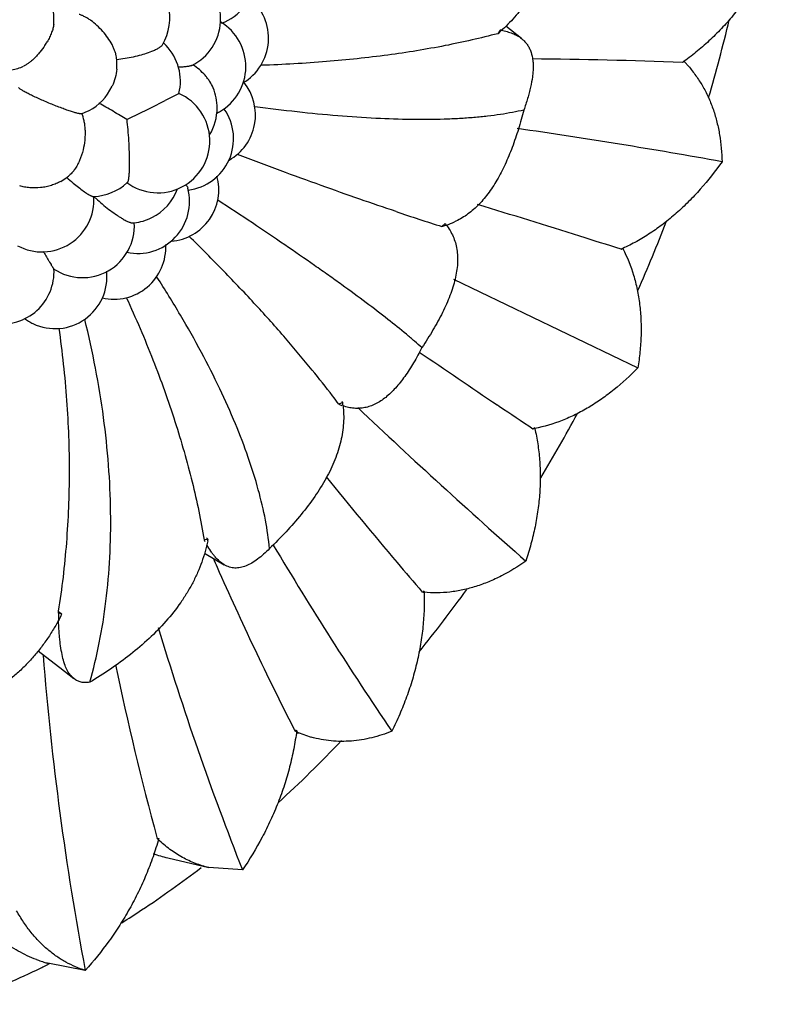
# Model space of a CAD drawing. Units: inches. Extents: x 0 to 22, y 0 to 17.
# Drawn here: x 14.8 to 15.7, y 10.7 to 11.9 of the extents above; entities that cross this region are included whole.
import ezdxf

# ---------------------------------------------------------------- set-up
doc = ezdxf.new("R2010")
doc.units = ezdxf.units.IN
doc.header["$LTSCALE"] = 1.21
doc.header["$MEASUREMENT"] = 0
doc.layers.get('0').update_dxf_attribs({"linetype": 'CONTINUOUS'})

msp = doc.modelspace()

# ---------------------------------------------------------------- linework, layer by layer
at = {"color": 7, "linetype": 'CONTINUOUS'}
for p, q in [((15.445, 11.8307), (15.4262, 11.8456)), ((15.4195, 11.8408), (15.4165, 11.8364)), ((14.9997, 11.8148), (14.9955, 11.8132)), ((15.6389, 11.8016), (15.6407, 11.8032)), ((15.6407, 11.8032), (15.6473, 11.7959)), ((14.9468, 11.7635), (14.9524, 11.7733)), ((15.0328, 11.7644), (15.0162, 11.7559)), ((15.078, 11.7406), (15.0791, 11.7411)), ((14.9729, 11.6812), (14.9726, 11.6688)), ((15.3534, 11.6079), (15.3493, 11.6043)), ((15.565, 11.5768), (15.567, 11.5782)), ((15.567, 11.5782), (15.5672, 11.5777)), ((15.3633, 11.5407), (15.5852, 11.4339)), ((15.2299, 11.3925), (15.2252, 11.3902)), ((15.229, 11.3935), (15.2299, 11.3925)), ((15.4161, 11.3895), (15.4184, 11.3879)), ((15.4589, 11.3607), (15.461, 11.3617)), ((15.4604, 11.3623), (15.461, 11.3617)), ((15.461, 11.3617), (15.4611, 11.3611)), ((15.0678, 11.2274), (15.0631, 11.2269)), ((15.0678, 11.2274), (15.0658, 11.2295)), ((15.0635, 11.2111), (15.0871, 11.1971)), ((15.3258, 11.1642), (15.3279, 11.1647)), ((15.327, 11.1656), (15.3279, 11.1647)), ((15.3279, 11.1647), (15.328, 11.1641)), ((14.8918, 11.1377), (14.8875, 11.1391)), ((14.8876, 11.1391), (14.8879, 11.1411)), ((14.8887, 11.1404), (14.8918, 11.1377)), ((14.8918, 11.1377), (14.8914, 11.137)), ((15.1711, 10.9995), (15.1724, 10.997)), ((15.1724, 10.997), (15.1745, 10.9971)), ((15.1731, 10.9981), (15.1745, 10.9971)), ((15.1738, 10.9948), (15.1765, 10.9941)), ((15.0062, 10.8684), (15.0064, 10.8677)), ((15.0064, 10.8677), (15.0084, 10.8673)), ((15.0192, 10.8441), (15.0687, 10.8325)), ((15.1092, 10.8296), (15.0687, 10.8325)), ((14.9199, 10.7087), (14.8747, 10.7173)), ((14.8748, 10.7158), (14.8754, 10.7161)), ((14.8754, 10.7161), (14.8767, 10.7168))]:
    msp.add_line(p, q, dxfattribs=at)
msp.add_lwpolyline([(14.8632, 11.0933), (14.867, 11.0904), (14.8892, 11.0732), (14.9063, 11.0599)], dxfattribs=at)
for centre, radius, start, end in [((15.0624, 11.9077), 0.0625, 290.3713, 55.9284), ((14.9592, 11.8551), 0.0625, 328.9978, 61.1528), ((15.0205, 11.854), 0.0624, 296.4972, 57.5282), ((15.0781, 11.831), 0.0625, 300.5247, 50.6021), ((14.8197, 11.8542), 0.0626, 353.7184, 15.691), ((15.0508, 11.7968), 0.0625, 299.4336, 58.968), ((13.9297, 12.272), 1.8146, 343.5952, 346.6517), ((15.3084, 11.9683), 0.1706, 309.3412, 311.0665), ((15.3948, 11.7108), 0.1323, 78.6218, 79.2141), ((14.7928, 11.874), 0.0941, 326.6916, 329.6776), ((14.9737, 11.7803), 0.0605, 47.4343, 48.2327), ((14.9759, 11.7826), 0.0573, 43.6881, 47.4749), ((14.972, 11.7791), 0.0625, 346.3972, 43.6132), ((14.8959, 11.7994), 0.0622, 5.1233, 8.1054), ((14.8198, 11.8542), 0.0625, 280.6086, 294.5537), ((14.8955, 11.7994), 0.0626, 354.8603, 5.1195), ((15.4225, 6.6709), 5.1352, 87.5849, 89.6034), ((15.4801, 12.0282), 0.2767, 305.0101, 305.5693), ((15.0161, 11.747), 0.0627, 0.0277, 22.5905), ((15.0624, 11.7386), 0.0625, 299.5197, 39.0665), ((14.8957, 11.7994), 0.0625, 288.2858, 324.9933), ((15.0074, 11.7073), 0.0625, 233.1468, 66.0343), ((12.5449, 16.7078), 5.5344, 295.9867, 296.5224), ((15.036, 11.71), 0.0625, 277.1928, 34.7306), ((15.0162, 11.747), 0.0625, 328.775, 0.0016), ((15.0507, 11.7971), 0.0628, 296.8906, 299.4195), ((14.4591, 4.8871), 6.9051, 79.76044, 81.83526), ((14.8595, 11.713), 0.0626, 307.4592, 312.3555), ((15.0182, 11.6487), 0.0625, 274.8957, 15.1415), ((14.8597, 11.7128), 0.0623, 299.5983, 307.4481), ((15.1392, 11.9372), 0.3652, 228.549, 230.2214), ((14.9278, 11.7029), 0.0625, 272.1911, 312.6507), ((14.928, 11.7027), 0.0622, 312.648, 313.2133), ((14.983, 11.6343), 0.0625, 257.8619, 14.9756), ((14.972, 11.6708), 0.0625, 296.5641, 340.2998), ((14.8678, 11.6362), 0.0625, 241.9172, 3.8405), ((14.9278, 11.7031), 0.0627, 271.431, 272.1995), ((15.0942, 11.8166), 0.2407, 227.028, 227.8345), ((11.9523, 0.2895), 11.8514, 72.50322, 73.12613), ((16.2726, 14.5277), 3.0658, 251.3882, 252.4735), ((14.9166, 11.6052), 0.0625, 236.6064, 3.0453), ((14.972, 11.6708), 0.0625, 274.7709, 276.2277), ((14.972, 11.671), 0.0627, 276.2555, 296.5409), ((15.3234, 11.7005), 0.0997, 285.0978, 288.0183), ((15.2735, 11.5467), 0.1007, 36.9611, 37.4234), ((15.2766, 11.5491), 0.0967, 36.2012, 36.963), ((15.3254, 11.6945), 0.0933, 288.2565, 294.7084), ((13.7824, 12.321), 1.9699, 336.2335, 338.8332), ((14.9544, 11.5792), 0.0625, 256.9256, 3.0981), ((11.5104, -1.1215), 13.33, 72.29165, 72.5151), ((16.1176, 12.2956), 1.4416, 210.0125, 210.144), ((15.4768, 11.7774), 0.2191, 293.7442, 294.355), ((14.8198, 11.5495), 0.0625, 261.1064, 3.2128), ((14.8836, 11.5438), 0.0625, 244.7039, 6.0667), ((23.6625, 23.6347), 14.7632, 235.60173, 236.04217), ((15.0711, 11.3725), 0.1601, 6.4694, 7.1741), ((15.2547, 11.461), 0.0767, 247.363, 250.272), ((15.0768, 11.3732), 0.1543, 5.7751, 6.4692), ((20.3524, 16.7761), 7.4233, 226.55787, 228.67372), ((24.5014, 24.877), 16.2621, 236.04531, 236.21707), ((13.7746, 12.323), 1.9777, 328.9139, 331.4946), ((15.4292, 11.5286), 0.1704, 280.0076, 280.768), ((19.2619, 14.566), 5.2024, 218.8453, 220.3196), ((15.2236, 11.311), 0.1812, 207.655, 208.2986), ((14.821, 11.2803), 0.2524, 347.5089, 347.8972), ((18.9562, 13.4898), 4.4344, 210.7779, 214.2111), ((18.4087, 12.6635), 3.6397, 203.6306, 203.8083), ((18.7096, 12.7995), 3.97, 203.8505, 206.9628), ((19.6691, 14.9085), 5.7345, 220.29534, 220.76376), ((13.9027, 12.2354), 1.8224, 321.1421, 324.1223), ((15.3419, 11.303), 0.1397, 263.3757, 264.261), ((15.5973, 11.1542), 0.7099, 181.2191, 181.3491), ((15.4875, 11.1514), 0.6001, 181.3304, 181.9986), ((18.5924, 12.2048), 3.7448, 196.8138, 201.5454), ((18.452, 11.3751), 3.5944, 184.5789, 190.6841), ((18.5432, 11.8253), 3.6641, 191.79, 195.1375), ((15.2295, 11.1169), 0.1328, 244.5109, 245.3633), ((15.2287, 11.1149), 0.1306, 245.3387, 253.6714), ((14.1039, 12.0551), 1.5521, 312.4777, 316.4321), ((15.1147, 10.9778), 0.1545, 225.5081, 226.219), ((15.0546, 10.9957), 0.1557, 250.1387, 256.8424), ((14.9188, 10.8744), 0.1632, 249.4007, 250.2508), ((14.9194, 10.876), 0.1648, 250.2536, 252.6477), ((14.92, 10.878), 0.167, 252.6464, 254.2442), ((14.4394, 11.5866), 0.9736, 295.9963, 296.3532), ((14.436, 11.5934), 0.9813, 296.3529, 296.5654)]:
    msp.add_arc(centre, radius, start, end, dxfattribs=at)
for points, knots in [([(15.139, 13.0815), (15.121, 13.083), (15.0845, 13.0845), (15.0289, 13.0817), (14.9722, 13.074), (14.9145, 13.0615), (14.8561, 13.044), (14.7973, 13.0218), (14.7383, 12.9949), (14.6792, 12.9635), (14.6203, 12.9276), (14.5619, 12.8874), (14.5042, 12.8431), (14.4475, 12.7949), (14.3918, 12.7428), (14.3188, 12.668), (14.2319, 12.5664), (14.1364, 12.4341), (14.0503, 12.2925), (13.9749, 12.1438), (13.9115, 11.9905), (13.8692, 11.86), (13.8422, 11.7554), (13.8257, 11.6777), (13.8127, 11.6006), (13.8034, 11.5245), (13.7978, 11.4497), (13.7965, 11.4002), (13.7965, 11.3758)], [0, 0, 0, 0, 0.022807, 0.046211, 0.070299, 0.09514, 0.120785, 0.147267, 0.174607, 0.202807, 0.231858, 0.261739, 0.292416, 0.323847, 0.355982, 0.388762, 0.455976, 0.524922, 0.594952, 0.665382, 0.735513, 0.804657, 0.83866, 0.872174, 0.905127, 0.937459, 0.969108, 1, 1, 1, 1]), ([(13.9556, 11.3493), (13.9556, 11.3762), (13.9572, 11.4307), (13.9644, 11.5133), (13.9763, 11.5973), (13.9928, 11.6824), (14.0139, 11.768), (14.0395, 11.8538), (14.0693, 11.9393), (14.1146, 12.0523), (14.1809, 12.1898), (14.2743, 12.346), (14.3628, 12.4673), (14.439, 12.5571), (14.4978, 12.6199), (14.5585, 12.6782), (14.6208, 12.7318), (14.6842, 12.7803), (14.7484, 12.8235), (14.8132, 12.8611), (14.8781, 12.893), (14.9428, 12.919), (15.007, 12.9389), (15.0704, 12.9526), (15.1325, 12.9601), (15.1931, 12.9612), (15.2518, 12.956), (15.2991, 12.9464), (15.3356, 12.9355), (15.3621, 12.9259), (15.388, 12.9147), (15.4131, 12.902), (15.4374, 12.8877), (15.4531, 12.8773), (15.4608, 12.8719)], [0, 0, 0, 0, 0.032333, 0.06557, 0.099613, 0.134376, 0.169764, 0.20567, 0.241979, 0.278572, 0.352108, 0.425309, 0.497202, 0.532382, 0.566901, 0.600664, 0.633586, 0.665593, 0.696626, 0.726642, 0.755615, 0.783543, 0.810446, 0.836368, 0.861384, 0.885595, 0.909131, 0.932151, 0.943527, 0.954843, 0.966123, 0.977392, 0.988676, 1, 1, 1, 1]), ([(15.2375, 12.929), (15.221, 12.9313), (15.1872, 12.9342), (15.1358, 12.9338), (15.0831, 12.9287), (15.0105, 12.9154), (14.9374, 12.8928), (14.865, 12.8621), (14.8097, 12.8342), (14.7545, 12.8022), (14.6997, 12.7659), (14.6454, 12.7257), (14.592, 12.6817), (14.5395, 12.634), (14.4883, 12.5829), (14.4385, 12.5285), (14.3904, 12.4712), (14.3441, 12.411), (14.2849, 12.3271), (14.2167, 12.2169), (14.1452, 12.0782), (14.085, 11.9349), (14.0449, 11.8129), (14.0193, 11.7149), (14.0035, 11.6421), (13.9912, 11.5699), (13.9823, 11.4987), (13.977, 11.4286), (13.9758, 11.3823), (13.9758, 11.3594)], [0, 0, 0, 0, 0.022649, 0.045859, 0.069728, 0.094336, 0.145957, 0.173074, 0.201068, 0.229936, 0.259659, 0.290207, 0.321539, 0.353606, 0.386349, 0.419702, 0.453594, 0.487948, 0.522682, 0.592936, 0.663663, 0.73414, 0.803654, 0.837843, 0.871538, 0.904667, 0.937166, 0.968969, 1, 1, 1, 1]), ([(15.2336, 12.9152), (15.217, 12.9161), (15.1834, 12.9166), (15.1323, 12.9127), (15.0802, 12.9044), (15.0087, 12.8872), (14.9371, 12.8613), (14.8663, 12.8277), (14.7934, 12.7876), (14.7221, 12.7399), (14.653, 12.6857), (14.6013, 12.6409), (14.5507, 12.5928), (14.5014, 12.5414), (14.4535, 12.4871), (14.4073, 12.43), (14.3629, 12.3704), (14.3204, 12.3084), (14.2802, 12.2444), (14.2295, 12.1565), (14.1726, 12.043), (14.1152, 11.9029), (14.0769, 11.7837), (14.0525, 11.6882), (14.0375, 11.6172), (14.0258, 11.5469), (14.0174, 11.4775), (14.0123, 11.4092), (14.0111, 11.364), (14.0111, 11.3417)], [0, 0, 0, 0, 0.022916, 0.046449, 0.070679, 0.095669, 0.14806, 0.175536, 0.203862, 0.262979, 0.293733, 0.325223, 0.357397, 0.390198, 0.423559, 0.457412, 0.491681, 0.526288, 0.561153, 0.596192, 0.666437, 0.736354, 0.805272, 0.83916, 0.872562, 0.905408, 0.93764, 0.969195, 1, 1, 1, 1]), ([(15.491, 12.0311), (15.4907, 12.0217), (15.4895, 12.0028), (15.4862, 11.9749), (15.481, 11.9478), (15.4737, 11.9219), (15.464, 11.8976), (15.4538, 11.879), (15.4445, 11.8655), (15.437, 11.8562), (15.429, 11.8476), (15.4233, 11.8423), (15.4204, 11.8397)], [0, 0, 0, 0, 0.135555, 0.269653, 0.401438, 0.52998, 0.654346, 0.773965, 0.832007, 0.888931, 0.944874, 1, 1, 1, 1]), ([(15.7496, 11.934), (15.7428, 11.9209), (15.7317, 11.9018), (15.7151, 11.8777), (15.7019, 11.8605), (15.6879, 11.8444), (15.673, 11.8293), (15.6575, 11.8155), (15.6466, 11.8071), (15.6411, 11.8032)], [0, 0, 0, 0, 0.257837, 0.385404, 0.511708, 0.636517, 0.759658, 0.880922, 1, 1, 1, 1]), ([(14.9575, 11.8082), (14.9574, 11.8093), (14.9569, 11.8118), (14.9557, 11.8154), (14.9541, 11.8193), (14.9515, 11.8247), (14.9472, 11.8315), (14.9411, 11.8393), (14.9342, 11.8463), (14.928, 11.8514), (14.923, 11.8548), (14.9194, 11.8568), (14.9159, 11.8585), (14.9135, 11.8593), (14.9124, 11.8596)], [0, 0, 0, 0, 0.049612, 0.103933, 0.162592, 0.225105, 0.35902, 0.49973, 0.640531, 0.774633, 0.837262, 0.896009, 0.950375, 1, 1, 1, 1]), ([(14.8819, 11.8474), (14.8818, 11.8458), (14.8811, 11.8425), (14.8794, 11.8375), (14.877, 11.832), (14.8751, 11.8284), (14.874, 11.8266)], [0, 0, 0, 0, 0.207813, 0.447469, 0.713899, 1, 1, 1, 1]), ([(15.4165, 11.8364), (15.4062, 11.8337), (15.3852, 11.8285), (15.3413, 11.8193), (15.2829, 11.8098), (15.2091, 11.8021), (15.1582, 11.7992), (15.1321, 11.7983)], [0, 0, 0, 0, 0.110672, 0.225863, 0.468908, 0.727551, 1, 1, 1, 1]), ([(15.4209, 11.8405), (15.4232, 11.84), (15.4278, 11.839), (15.4342, 11.8369), (15.44, 11.8342), (15.4435, 11.8319), (15.445, 11.8307)], [0, 0, 0, 0, 0.274117, 0.531419, 0.772418, 1, 1, 1, 1]), ([(15.445, 11.8307), (15.4462, 11.8297), (15.4485, 11.8277), (15.4515, 11.8242), (15.454, 11.8204), (15.4567, 11.8147), (15.4583, 11.8084), (15.4591, 11.8016), (15.4593, 11.7962), (15.459, 11.7904), (15.4582, 11.7823), (15.4566, 11.7739), (15.4545, 11.7652), (15.4519, 11.756), (15.4496, 11.7491), (15.448, 11.7445)], [0, 0, 0, 0, 0.050125, 0.099466, 0.148843, 0.199079, 0.304685, 0.36122, 0.420605, 0.482965, 0.548344, 0.688052, 0.762196, 0.838946, 1, 1, 1, 1]), ([(14.8714, 11.8224), (14.8695, 11.8195), (14.8665, 11.8154), (14.8622, 11.8104), (14.8588, 11.8069), (14.8555, 11.8038), (14.8522, 11.8012), (14.849, 11.799), (14.8468, 11.7978), (14.8458, 11.7974)], [0, 0, 0, 0, 0.281891, 0.420123, 0.553475, 0.679891, 0.797482, 0.904583, 1, 1, 1, 1]), ([(15.0128, 11.823), (15.0126, 11.8226), (15.012, 11.8219), (15.011, 11.8209), (15.0098, 11.8199), (15.0082, 11.8189), (15.0064, 11.8179), (15.0036, 11.8164), (15.0013, 11.8154), (14.9997, 11.8148)], [0, 0, 0, 0, 0.076767, 0.166401, 0.269927, 0.387932, 0.520478, 0.66714, 1, 1, 1, 1]), ([(14.9955, 11.8132), (14.9927, 11.8123), (14.9868, 11.8105), (14.9776, 11.8082), (14.9678, 11.8063), (14.9611, 11.8053), (14.9578, 11.8049)], [0, 0, 0, 0, 0.227998, 0.477523, 0.738582, 1, 1, 1, 1]), ([(15.0484, 11.7982), (15.048, 11.798), (15.0472, 11.7977), (15.0459, 11.7973), (15.0442, 11.797), (15.0414, 11.7966), (15.0373, 11.7962), (15.0338, 11.796), (15.032, 11.7959)], [0, 0, 0, 0, 0.067825, 0.153624, 0.257005, 0.377222, 0.663205, 1, 1, 1, 1]), ([(15.0739, 11.7711), (15.0728, 11.7738), (15.0707, 11.7777), (15.0672, 11.7827), (15.0632, 11.7876), (15.0574, 11.7933), (15.0521, 11.7972), (15.0494, 11.799)], [0, 0, 0, 0, 0.231679, 0.353697, 0.479066, 0.737108, 1, 1, 1, 1]), ([(15.6473, 11.7959), (15.6504, 11.7922), (15.6564, 11.7844), (15.6642, 11.772), (15.6709, 11.7587), (15.6764, 11.7446), (15.6807, 11.7298), (15.685, 11.709), (15.6864, 11.693), (15.6866, 11.6822)], [0, 0, 0, 0, 0.118533, 0.238174, 0.359345, 0.482495, 0.607974, 0.736024, 1, 1, 1, 1]), ([(14.9579, 11.7938), (14.9576, 11.7902), (14.9563, 11.7832), (14.9539, 11.7765), (14.9524, 11.7733)], [0, 0, 0, 0, 0.500087, 1, 1, 1, 1]), ([(14.9153, 11.74), (14.9152, 11.74), (14.915, 11.7399), (14.9144, 11.7399), (14.9136, 11.74), (14.9123, 11.7402), (14.9108, 11.7405), (14.9089, 11.7409), (14.906, 11.7418), (14.9017, 11.7431), (14.8961, 11.745), (14.8898, 11.7474), (14.8831, 11.75), (14.8762, 11.7528), (14.8694, 11.7557), (14.8628, 11.7586), (14.8567, 11.7615), (14.8521, 11.7638), (14.8488, 11.7655), (14.8466, 11.7667), (14.8447, 11.7677), (14.8431, 11.7687), (14.8418, 11.7696), (14.8408, 11.7703), (14.8402, 11.7709), (14.8398, 11.7713), (14.8397, 11.7715), (14.8397, 11.7716)], [0, 0, 0, 0, 0.003474, 0.007833, 0.019363, 0.034737, 0.053891, 0.076701, 0.10301, 0.16524, 0.238607, 0.320706, 0.408815, 0.499996, 0.59119, 0.679349, 0.761513, 0.834953, 0.867624, 0.89722, 0.923522, 0.946323, 0.96543, 0.98074, 0.992224, 0.996558, 1, 1, 1, 1]), ([(14.9698, 11.733), (14.9672, 11.7347), (14.9618, 11.738), (14.9535, 11.743), (14.9449, 11.7479), (14.9392, 11.751), (14.9364, 11.7525)], [0, 0, 0, 0, 0.239447, 0.494585, 0.75244, 1, 1, 1, 1]), ([(15.448, 11.7445), (15.4435, 11.7434), (15.4342, 11.7414), (15.4196, 11.739), (15.4041, 11.7369), (15.3876, 11.7353), (15.3701, 11.7341), (15.3451, 11.733), (15.3115, 11.7328), (15.2688, 11.7342), (15.223, 11.7373), (15.1743, 11.7421), (15.141, 11.7462), (15.124, 11.7485)], [0, 0, 0, 0, 0.042425, 0.087707, 0.135836, 0.186791, 0.240544, 0.297056, 0.41817, 0.549659, 0.690921, 0.841299, 1, 1, 1, 1]), ([(14.9156, 11.7402), (14.9162, 11.7387), (14.9173, 11.7356), (14.9185, 11.7307), (14.9193, 11.7253), (14.9197, 11.7197), (14.9197, 11.714), (14.9192, 11.7061), (14.9182, 11.7003), (14.9173, 11.6964)], [0, 0, 0, 0, 0.107844, 0.222948, 0.344208, 0.470546, 0.600745, 0.7334, 1, 1, 1, 1]), ([(15.448, 11.7445), (15.446, 11.7368), (15.4417, 11.7217), (15.4343, 11.6997), (15.4258, 11.6792), (15.4162, 11.6603), (15.4052, 11.6436), (15.3949, 11.6315), (15.386, 11.6233), (15.3791, 11.618), (15.3719, 11.6134), (15.3669, 11.6109), (15.3644, 11.6097)], [0, 0, 0, 0, 0.146147, 0.28787, 0.423997, 0.553503, 0.675534, 0.789891, 0.844439, 0.897452, 0.949195, 1, 1, 1, 1]), ([(14.9698, 11.733), (14.9703, 11.729), (14.9712, 11.7205), (14.9721, 11.7074), (14.9728, 11.6942), (14.9729, 11.6854), (14.9729, 11.6812)], [0, 0, 0, 0, 0.234703, 0.493496, 0.755606, 1, 1, 1, 1]), ([(14.9173, 11.6964), (14.9162, 11.6921), (14.9142, 11.6859), (14.9106, 11.6784), (14.9085, 11.6749), (14.9074, 11.6733)], [0, 0, 0, 0, 0.523479, 0.769245, 1, 1, 1, 1]), ([(15.2941, 11.6223), (15.2795, 11.6272), (15.2494, 11.6375), (15.203, 11.6539), (15.1539, 11.6718), (15.1204, 11.6844), (15.1032, 11.6908)], [0, 0, 0, 0, 0.227439, 0.470749, 0.728761, 1, 1, 1, 1]), ([(15.6866, 11.6822), (15.6785, 11.6708), (15.6655, 11.6543), (15.6466, 11.6341), (15.6318, 11.6202), (15.6164, 11.6074), (15.6005, 11.596), (15.5841, 11.5861), (15.5728, 11.5804), (15.5671, 11.5778)], [0, 0, 0, 0, 0.262199, 0.390758, 0.517284, 0.641582, 0.763546, 0.883073, 1, 1, 1, 1]), ([(14.9074, 11.6733), (14.9069, 11.6727), (14.9052, 11.6703), (14.9033, 11.6682), (14.9017, 11.6667)], [0, 0, 0, 0, 0.263721, 1, 1, 1, 1]), ([(14.9726, 11.6688), (14.9725, 11.6673), (14.9724, 11.6652), (14.9721, 11.6626), (14.9719, 11.661), (14.9716, 11.6597), (14.9713, 11.6586), (14.971, 11.6578), (14.9708, 11.6574), (14.9706, 11.6573)], [0, 0, 0, 0, 0.379107, 0.537832, 0.674839, 0.789521, 0.881578, 0.951243, 1, 1, 1, 1]), ([(14.8905, 11.6586), (14.8887, 11.6576), (14.885, 11.6558), (14.8791, 11.6536), (14.8728, 11.652), (14.8641, 11.6507), (14.8553, 11.6505), (14.8469, 11.6517), (14.8429, 11.6526), (14.841, 11.6532)], [0, 0, 0, 0, 0.117382, 0.241098, 0.369336, 0.499909, 0.758572, 0.882478, 1, 1, 1, 1]), ([(14.9055, 11.6566), (14.9076, 11.6548), (14.9115, 11.6516), (14.9165, 11.6479), (14.92, 11.6453), (14.9223, 11.6438), (14.9244, 11.6425), (14.9257, 11.6418), (14.9263, 11.6415)], [0, 0, 0, 0, 0.317622, 0.597529, 0.71959, 0.828041, 0.921839, 1, 1, 1, 1]), ([(15.041, 11.6548), (15.0413, 11.6544), (15.0419, 11.6536), (15.0426, 11.6525), (15.0431, 11.6515), (15.0433, 11.6508), (15.0434, 11.6505)], [0, 0, 0, 0, 0.306519, 0.575058, 0.805783, 1, 1, 1, 1]), ([(14.9263, 11.6415), (14.9266, 11.6413), (14.9272, 11.641), (14.9281, 11.6406), (14.9288, 11.6404), (14.9292, 11.6404), (14.9294, 11.6404)], [0, 0, 0, 0, 0.332496, 0.609316, 0.831015, 1, 1, 1, 1]), ([(14.9326, 11.6382), (14.9352, 11.6359), (14.9404, 11.6313), (14.9483, 11.625), (14.9549, 11.6201), (14.96, 11.6167), (14.9624, 11.6151), (14.9635, 11.6144)], [0, 0, 0, 0, 0.26652, 0.531177, 0.779981, 0.894329, 1, 1, 1, 1]), ([(15.3253, 11.4584), (15.3224, 11.461), (15.3163, 11.4664), (15.3027, 11.4779), (15.2833, 11.4934), (15.2573, 11.5132), (15.2334, 11.5308), (15.2126, 11.5457), (15.1897, 11.5618), (15.1592, 11.5829), (15.1204, 11.6091), (15.0935, 11.6268), (15.0796, 11.6359)], [0, 0, 0, 0, 0.038738, 0.080981, 0.175737, 0.283758, 0.404483, 0.469406, 0.537245, 0.681293, 0.835839, 1, 1, 1, 1]), ([(14.9635, 11.6144), (14.965, 11.6135), (14.9672, 11.6122), (14.97, 11.6108), (14.9718, 11.6099), (14.9735, 11.6093), (14.9749, 11.6088), (14.9761, 11.6086), (14.9769, 11.6085), (14.9772, 11.6085)], [0, 0, 0, 0, 0.347562, 0.498535, 0.633098, 0.750641, 0.850781, 0.933583, 1, 1, 1, 1]), ([(15.3547, 11.6062), (15.3563, 11.604), (15.3592, 11.5996), (15.363, 11.5924), (15.3657, 11.5848), (15.3675, 11.5767), (15.3684, 11.5682), (15.3683, 11.5594), (15.3672, 11.5502), (15.3653, 11.5407), (15.3626, 11.5309), (15.3591, 11.5209), (15.3549, 11.5108), (15.35, 11.5005), (15.3446, 11.4901), (15.3365, 11.4759), (15.33, 11.4654), (15.3253, 11.4584)], [0, 0, 0, 0, 0.050201, 0.100025, 0.150166, 0.201385, 0.254226, 0.309167, 0.366638, 0.426865, 0.489928, 0.55579, 0.624308, 0.695311, 0.768609, 0.843962, 1, 1, 1, 1]), ([(15.1932, 11.4314), (15.1827, 11.4444), (15.1605, 11.4708), (15.125, 11.5105), (15.0862, 11.5513), (15.059, 11.5786), (15.045, 11.5924)], [0, 0, 0, 0, 0.228603, 0.472283, 0.729907, 1, 1, 1, 1]), ([(14.8709, 11.5716), (14.8717, 11.5704), (14.8731, 11.5679), (14.8751, 11.5644), (14.877, 11.5613), (14.8784, 11.5589), (14.8794, 11.5573), (14.8801, 11.5562), (14.8806, 11.5553), (14.8811, 11.5545), (14.8815, 11.5539), (14.8818, 11.5535), (14.882, 11.5533), (14.882, 11.5532), (14.8821, 11.5531), (14.8822, 11.553), (14.8822, 11.553)], [0, 0, 0, 0, 0.200708, 0.388573, 0.55816, 0.70516, 0.76897, 0.825701, 0.874952, 0.916431, 0.94986, 0.974985, 0.984394, 0.991694, 0.996887, 1, 1, 1, 1]), ([(15.5672, 11.5777), (15.5725, 11.5674), (15.579, 11.5511), (15.5847, 11.5283), (15.5877, 11.5103), (15.5892, 11.4918), (15.5893, 11.4727), (15.588, 11.4533), (15.5863, 11.4404), (15.5852, 11.4339)], [0, 0, 0, 0, 0.234282, 0.355098, 0.478572, 0.604833, 0.733905, 0.865696, 1, 1, 1, 1]), ([(15.1418, 11.2165), (15.1407, 11.2279), (15.1372, 11.2518), (15.1285, 11.2884), (15.1163, 11.3272), (15.1007, 11.3677), (15.0818, 11.41), (15.0597, 11.4536), (15.0344, 11.4984), (15.016, 11.5282), (15.0063, 11.5433)], [0, 0, 0, 0, 0.097071, 0.202479, 0.316201, 0.438104, 0.567896, 0.705152, 0.849382, 1, 1, 1, 1]), ([(14.9693, 11.5189), (14.9807, 11.4941), (15.0019, 11.4448), (15.0284, 11.3707), (15.0459, 11.3096), (15.0568, 11.2619), (15.0611, 11.2384), (15.0631, 11.2269)], [0, 0, 0, 0, 0.266263, 0.522667, 0.767663, 0.885511, 1, 1, 1, 1]), ([(14.8469, 11.4936), (14.8485, 11.4924), (14.8517, 11.49), (14.8551, 11.4881), (14.8569, 11.4873)], [0, 0, 0, 0, 0.504594, 1, 1, 1, 1]), ([(14.9253, 11.0555), (14.9298, 11.0712), (14.9376, 11.1035), (14.9456, 11.1538), (14.9501, 11.2064), (14.9511, 11.2611), (14.9485, 11.3174), (14.9403, 11.3951), (14.929, 11.4535), (14.9194, 11.4924)], [0, 0, 0, 0, 0.11077, 0.22597, 0.34548, 0.469171, 0.596814, 0.728092, 1, 1, 1, 1]), ([(14.8879, 11.1411), (14.8922, 11.1684), (14.8987, 11.2241), (14.902, 11.3089), (14.8989, 11.3953), (14.8926, 11.453), (14.8884, 11.4819)], [0, 0, 0, 0, 0.24277, 0.491107, 0.743922, 1, 1, 1, 1]), ([(15.3253, 11.4584), (15.3221, 11.4522), (15.3157, 11.4405), (15.3067, 11.4265), (15.2993, 11.4166), (15.2936, 11.4098), (15.2878, 11.4038), (15.2801, 11.397), (15.2719, 11.3915), (15.2632, 11.3878), (15.2568, 11.386), (15.2502, 11.3852), (15.2435, 11.3853), (15.2368, 11.3863), (15.2324, 11.3876), (15.2302, 11.3883)], [0, 0, 0, 0, 0.160762, 0.311171, 0.381938, 0.44954, 0.513897, 0.57501, 0.688057, 0.741022, 0.792445, 0.843181, 0.894138, 0.946179, 1, 1, 1, 1]), ([(15.2252, 11.3902), (15.2227, 11.3936), (15.2123, 11.4075), (15.2015, 11.4212), (15.1932, 11.4314)], [0, 0, 0, 0, 0.241456, 1, 1, 1, 1]), ([(15.5852, 11.4339), (15.5762, 11.4247), (15.562, 11.4117), (15.5418, 11.3964), (15.5263, 11.3864), (15.5104, 11.3777), (15.489, 11.3682), (15.4723, 11.3633), (15.4611, 11.3611)], [0, 0, 0, 0, 0.264979, 0.393953, 0.52035, 0.644103, 0.765269, 1, 1, 1, 1]), ([(15.2303, 11.3887), (15.2307, 11.3852), (15.2312, 11.3782), (15.231, 11.3675), (15.2298, 11.3566), (15.2277, 11.3456), (15.2246, 11.3345), (15.2192, 11.3194), (15.2101, 11.3006), (15.1963, 11.2787), (15.18, 11.2572), (15.1617, 11.2364), (15.1486, 11.223), (15.1418, 11.2165)], [0, 0, 0, 0, 0.052424, 0.105632, 0.160022, 0.215895, 0.273328, 0.332404, 0.45559, 0.585094, 0.719804, 0.858485, 1, 1, 1, 1]), ([(15.4611, 11.3611), (15.4626, 11.3549), (15.465, 11.3424), (15.4672, 11.3232), (15.468, 11.3035), (15.4673, 11.2834), (15.4652, 11.263), (15.4616, 11.2425), (15.4568, 11.2219), (15.4527, 11.2082), (15.4505, 11.2015)], [0, 0, 0, 0, 0.116685, 0.235858, 0.357493, 0.481581, 0.608053, 0.736773, 0.86752, 1, 1, 1, 1]), ([(15.0674, 11.2257), (15.0665, 11.2215), (15.0644, 11.2129), (15.0603, 11.2002), (15.0554, 11.1877), (15.0494, 11.1753), (15.0426, 11.1633), (15.0323, 11.1474), (15.0174, 11.1286), (14.9969, 11.1078), (14.9745, 11.0887), (14.9505, 11.0712), (14.9338, 11.0606), (14.9253, 11.0555)], [0, 0, 0, 0, 0.057565, 0.115757, 0.174764, 0.23469, 0.295502, 0.357147, 0.482681, 0.610602, 0.739981, 0.869989, 1, 1, 1, 1]), ([(15.0871, 11.1971), (15.0852, 11.1982), (15.0813, 11.2011), (15.077, 11.2056), (15.0736, 11.2097), (15.0701, 11.2146), (15.0677, 11.2185), (15.0662, 11.2212)], [0, 0, 0, 0, 0.211679, 0.447068, 0.574875, 0.709645, 1, 1, 1, 1]), ([(15.1418, 11.2165), (15.1395, 11.2141), (15.1349, 11.2097), (15.1278, 11.2038), (15.1207, 11.1991), (15.1138, 11.1955), (15.1079, 11.1937), (15.1033, 11.1931), (15.1, 11.193), (15.0967, 11.1934), (15.0934, 11.1942), (15.0902, 11.1954), (15.0881, 11.1965), (15.0871, 11.1971)], [0, 0, 0, 0, 0.15779, 0.304602, 0.4396, 0.563105, 0.676667, 0.730742, 0.783714, 0.836306, 0.889333, 0.94363, 1, 1, 1, 1]), ([(15.4505, 11.2015), (15.441, 11.1948), (15.4264, 11.1859), (15.4059, 11.1764), (15.3904, 11.1707), (15.3748, 11.1666), (15.3591, 11.1639), (15.3434, 11.163), (15.333, 11.1634), (15.3279, 11.164)], [0, 0, 0, 0, 0.263967, 0.392081, 0.517633, 0.640809, 0.761968, 0.88156, 1, 1, 1, 1]), ([(15.328, 11.1641), (15.3282, 11.1572), (15.3281, 11.1433), (15.3267, 11.1224), (15.3239, 11.1012), (15.3196, 11.08), (15.314, 11.0588), (15.307, 11.0377), (15.2987, 11.0169), (15.2924, 11.0033), (15.2891, 10.9966)], [0, 0, 0, 0, 0.1188, 0.23973, 0.362606, 0.487282, 0.613595, 0.741334, 0.870241, 1, 1, 1, 1]), ([(14.8914, 11.137), (14.8892, 11.1326), (14.8845, 11.124), (14.8768, 11.1114), (14.8683, 11.0993), (14.859, 11.0877), (14.8489, 11.0767), (14.8382, 11.0664), (14.8268, 11.0567), (14.8149, 11.0478), (14.8026, 11.0395), (14.7898, 11.0319), (14.7768, 11.0251), (14.7591, 11.0168), (14.7366, 11.0081), (14.7181, 11.0024), (14.7089, 11)], [0, 0, 0, 0, 0.062325, 0.124883, 0.187693, 0.250735, 0.313946, 0.377243, 0.440559, 0.50381, 0.566914, 0.629799, 0.692411, 0.754697, 0.878135, 1, 1, 1, 1]), ([(14.9063, 11.0599), (14.9048, 11.061), (14.9019, 11.0639), (14.8984, 11.0694), (14.8953, 11.0762), (14.8929, 11.0845), (14.8909, 11.0941), (14.8897, 11.1031), (14.8889, 11.1109), (14.8883, 11.1194), (14.8879, 11.126), (14.8878, 11.1305)], [0, 0, 0, 0, 0.075455, 0.160951, 0.259916, 0.374626, 0.506243, 0.654963, 0.735544, 0.820054, 1, 1, 1, 1]), ([(14.9253, 11.0555), (14.9236, 11.0552), (14.9202, 11.055), (14.9151, 11.0555), (14.9104, 11.0571), (14.9076, 11.0588), (14.9063, 11.0599)], [0, 0, 0, 0, 0.261381, 0.509386, 0.751584, 1, 1, 1, 1]), ([(15.1745, 10.9971), (15.1735, 10.9898), (15.1711, 10.9752), (15.1662, 10.9534), (15.1599, 10.9318), (15.1523, 10.9104), (15.1433, 10.8894), (15.1297, 10.862), (15.1178, 10.8422), (15.1092, 10.8296)], [0, 0, 0, 0, 0.121615, 0.244693, 0.368941, 0.494139, 0.620089, 0.746572, 1, 1, 1, 1]), ([(15.2891, 10.9966), (15.2812, 10.9934), (15.2652, 10.9882), (15.2445, 10.9848), (15.2281, 10.9842), (15.2159, 10.9848), (15.2038, 10.9865), (15.1959, 10.9884), (15.1919, 10.9896)], [0, 0, 0, 0, 0.257003, 0.507402, 0.630935, 0.753836, 0.876663, 1, 1, 1, 1]), ([(15.0084, 10.8673), (15.0063, 10.8599), (15.0017, 10.8454), (14.9935, 10.8239), (14.9841, 10.803), (14.9734, 10.7826), (14.9616, 10.7629), (14.9444, 10.7377), (14.93, 10.7199), (14.9199, 10.7087)], [0, 0, 0, 0, 0.124765, 0.250131, 0.375748, 0.501364, 0.626802, 0.751874, 1, 1, 1, 1]), ([(15.0687, 10.8325), (15.0633, 10.8338), (15.0524, 10.8371), (15.0366, 10.8444), (15.0215, 10.8542), (15.0123, 10.862), (15.0078, 10.8663)], [0, 0, 0, 0, 0.239138, 0.483691, 0.736624, 1, 1, 1, 1]), ([(14.9639, 10.766), (14.9719, 10.771), (15.0045, 10.792), (15.0361, 10.8146), (15.0593, 10.8324)], [0, 0, 0, 0, 0.245509, 1, 1, 1, 1]), ([(14.9199, 10.7087), (14.9159, 10.7099), (14.908, 10.7128), (14.8965, 10.7184), (14.8854, 10.7253), (14.8746, 10.7336), (14.8643, 10.7433), (14.8546, 10.7543), (14.8454, 10.7668), (14.84, 10.7758), (14.8373, 10.7804)], [0, 0, 0, 0, 0.110799, 0.224201, 0.340925, 0.46173, 0.58738, 0.718669, 0.85616, 1, 1, 1, 1]), ([(14.8614, 10.7217), (14.8538, 10.7245), (14.8388, 10.7315), (14.8252, 10.7407), (14.8187, 10.7458)], [0, 0, 0, 0, 0.497229, 1, 1, 1, 1]), ([(14.7602, 10.6678), (14.7691, 10.6708), (14.8051, 10.6836), (14.8402, 10.6988), (14.8661, 10.7115)], [0, 0, 0, 0, 0.244259, 1, 1, 1, 1])]:
    msp.add_open_spline(points, degree=3, knots=knots, dxfattribs=at)

doc.saveas('drawing.dxf')
